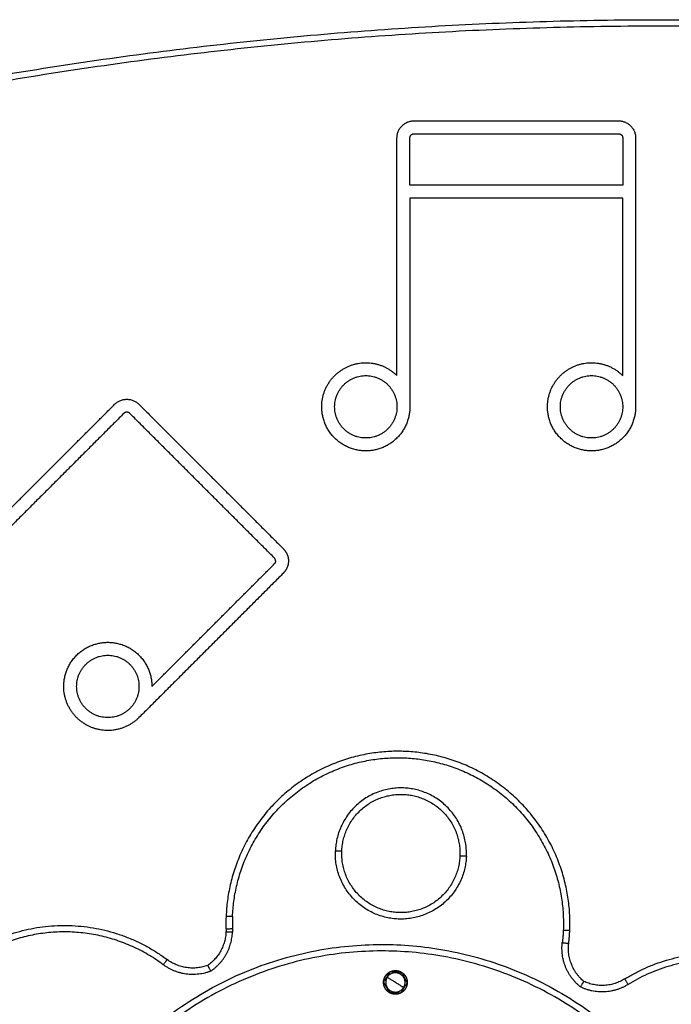
# Model space of a CAD drawing. Units: millimetres. Extents: x 105.29 to 110.05, y 1472.16 to 1479.37.
# Drawn here: x 107.82 to 108.13, y 1477.14 to 1477.59 of the extents above; entities that cross this region are included whole.
import ezdxf

# ---------------------------------------------------------------- set-up
doc = ezdxf.new("R2010")
doc.units = ezdxf.units.MM

# ---------------------------------------------------------------- blocks, each defined once
blk = doc.blocks.new('H006_front')
for points, weights in [([(107.72388, 1477.55116), (108.12153, 1477.63917), (108.51918, 1477.55115)], [1, 0.976368307882, 1]), ([(108.51853, 1477.54822), (108.12153, 1477.6361), (107.72453, 1477.54823)], [1, 0.976368307882, 1]), ([(107.99853, 1477.53964), (107.99853, 1477.54764), (108.00653, 1477.54764)], [1, 0.707106781187, 1]), ([(108.10153, 1477.54764), (108.10953, 1477.54764), (108.10953, 1477.53964)], [1, 0.707106781187, 1]), ([(108.00453, 1477.53964), (108.00453, 1477.54164), (108.00653, 1477.54164)], [1, 0.707106781187, 1]), ([(108.10153, 1477.54164), (108.10353, 1477.54164), (108.10353, 1477.53964)], [1, 0.707106781187, 1]), ([(107.86721, 1477.41581), (107.87287, 1477.42146), (107.87852, 1477.41581)], [1, 0.707106781187, 1]), ([(107.87428, 1477.41156), (107.87287, 1477.41298), (107.87145, 1477.41156)], [1, 0.707106781187, 1]), ([(107.9457, 1477.34863), (107.94804, 1477.34629), (107.94804, 1477.34298)], [1, 0.923879532511, 1]), ([(107.94204, 1477.34298), (107.94204, 1477.3438), (107.94146, 1477.34439)], [1, 0.923879532511, 1]), ([(107.94204, 1477.34298), (107.94204, 1477.34215), (107.94146, 1477.34156)], [1, 0.923879532511, 1]), ([(107.94804, 1477.34298), (107.94804, 1477.33966), (107.9457, 1477.33732)], [1, 0.923879532511, 1]), ([(107.88453, 1477.28464), (107.88453, 1477.28464), (107.88453, 1477.28463)], [1, 0.999999988941, 1]), ([(107.96987, 1477.20825), (107.97286, 1477.20812), (107.97286, 1477.20812)], [1, 0.707106781187, 1]), ([(108.03081, 1477.20566), (108.02781, 1477.20578), (108.02781, 1477.20578)], [1, 0.707106781187, 1]), ([(107.91903, 1477.17788), (107.9189, 1477.1749), (107.919, 1477.17193)], [1, 0.999309011077, 1]), ([(107.91903, 1477.17788), (107.91903, 1477.17788), (107.92203, 1477.17775)], [1, 0.707106781187, 1]), ([(107.92203, 1477.17775), (107.92191, 1477.17489), (107.922, 1477.17203)], [1, 0.999309011077, 1]), ([(107.91899, 1477.17044), (107.91857, 1477.16057), (107.91047, 1477.1549)], [1, 0.896504650771, 1]), ([(107.91187, 1477.15223), (107.9215, 1477.15872), (107.92199, 1477.17032)], [1, 0.892721477584, 1]), ([(107.919, 1477.17193), (107.919, 1477.17193), (107.922, 1477.17203)], [1, 0.707106781187, 1]), ([(107.919, 1477.17193), (107.91902, 1477.17119), (107.91899, 1477.17044)], [1, 0.999309011077, 1]), ([(107.92199, 1477.17032), (107.91899, 1477.17044), (107.91899, 1477.17044)], [1, 0.707106781187, 1]), ([(107.922, 1477.17203), (107.92202, 1477.17117), (107.92199, 1477.17032)], [1, 0.999309011077, 1]), ([(108.07589, 1477.17121), (108.07577, 1477.16835), (108.07543, 1477.16551)], [1, 0.999309011077, 1]), ([(108.07889, 1477.17108), (108.07889, 1477.17108), (108.07589, 1477.17121)], [1, 0.707106781187, 1]), ([(108.07841, 1477.16516), (108.07876, 1477.16811), (108.07889, 1477.17108)], [1, 0.999309011077, 1]), ([(108.08384, 1477.14492), (108.07395, 1477.15289), (108.07543, 1477.16551)], [1, 0.875356142635, 1]), ([(108.07543, 1477.16551), (108.07841, 1477.16516), (108.07841, 1477.16516)], [1, 0.707106781187, 1]), ([(108.08546, 1477.14747), (108.07715, 1477.1544), (108.07841, 1477.16516)], [1, 0.879418236956, 1]), ([(107.88984, 1477.15524), (107.89163, 1477.15764), (107.89163, 1477.15764)], [1, 0.707106781187, 1]), ([(107.91187, 1477.15223), (107.90002, 1477.14765), (107.88984, 1477.15524)], [1, 0.875356142635, 1]), ([(107.91047, 1477.1549), (107.90031, 1477.15117), (107.89163, 1477.15764)], [1, 0.879418236956, 1]), ([(107.99398, 1477.14941), (107.99158, 1477.1456), (107.99539, 1477.1432)], [1, 0.707106781187, 1]), ([(107.99779, 1477.14701), (107.99398, 1477.14941), (107.99398, 1477.14941)], [1, 0.707106781187, 1]), ([(108.0016, 1477.14461), (108.0016, 1477.14461), (107.99779, 1477.14701)], [1, 0.707106781187, 1]), ([(108.10605, 1477.14605), (108.09526, 1477.13935), (108.08384, 1477.14492)], [1, 0.875356142635, 1]), ([(108.10447, 1477.1486), (108.09527, 1477.14289), (108.08546, 1477.14747)], [1, 0.879418236956, 1]), ([(108.10447, 1477.1486), (108.10447, 1477.1486), (108.10605, 1477.14605)], [1, 0.707106781187, 1]), ([(107.99539, 1477.1432), (107.9992, 1477.1408), (108.0016, 1477.14461)], [1, 0.707106781187, 1])]:
    blk.add_rational_spline(points, weights, degree=2)
for points in [[(108.00653, 1477.54764), (108.05403, 1477.54764), (108.10153, 1477.54764)], [(107.99853, 1477.42913), (107.99853, 1477.48438), (107.99853, 1477.53964)], [(108.00453, 1477.51764), (108.00453, 1477.52864), (108.00453, 1477.53964)], [(108.00653, 1477.54164), (108.05403, 1477.54164), (108.10153, 1477.54164)], [(108.10353, 1477.53964), (108.10353, 1477.52864), (108.10353, 1477.51764)], [(108.10953, 1477.53964), (108.10953, 1477.47714), (108.10953, 1477.41464)], [(108.10353, 1477.51764), (108.05403, 1477.51764), (108.00453, 1477.51764)], [(108.00453, 1477.51164), (108.00453, 1477.46314), (108.00453, 1477.41464)], [(108.10353, 1477.51164), (108.05403, 1477.51164), (108.00453, 1477.51164)], [(108.10353, 1477.42913), (108.10353, 1477.47038), (108.10353, 1477.51164)], [(107.81028, 1477.35888), (107.83875, 1477.38734), (107.86721, 1477.41581)], [(107.87852, 1477.41581), (107.91211, 1477.38222), (107.9457, 1477.34863)], [(107.87145, 1477.41156), (107.83787, 1477.37798), (107.80428, 1477.34439)], [(107.94146, 1477.34439), (107.90787, 1477.37798), (107.87428, 1477.41156)], [(107.9457, 1477.33732), (107.91211, 1477.30373), (107.87852, 1477.27014)], [(107.88453, 1477.28463), (107.91299, 1477.3131), (107.94146, 1477.34156)], [(108.00019, 1477.15081), (108.00046, 1477.15123), (108.00073, 1477.15166)], [(107.99374, 1477.14329), (107.99395, 1477.14348), (107.99416, 1477.14367)], [(107.99374, 1477.14328), (107.99374, 1477.14328), (107.99374, 1477.14329)], [(107.99378, 1477.14324), (107.99376, 1477.14326), (107.99374, 1477.14328)], [(107.99419, 1477.14361), (107.99399, 1477.14343), (107.99378, 1477.14324)], [(107.99486, 1477.14235), (107.99512, 1477.14278), (107.99539, 1477.1432)]]:
    blk.add_open_spline(points, degree=2)
for points, weights, knots in [([(107.96353, 1477.41464), (107.96353, 1477.42834), (107.97619, 1477.43358), (107.98884, 1477.43882), (107.99853, 1477.42913)], [1, 0.831428297521, 1, 0.831428297521, 1], [-48.308085, -48.308085, -48.308085, -24.154042, -24.154042, 0, 0, 0]), ([(108.06853, 1477.41464), (108.06853, 1477.42834), (108.08119, 1477.43358), (108.09384, 1477.43882), (108.10353, 1477.42913)], [1, 0.831428297521, 1, 0.831428297521, 1], [-48.308085, -48.308085, -48.308085, -24.154042, -24.154042, 0, 0, 0]), ([(107.96953, 1477.41464), (107.96953, 1477.42914), (107.98403, 1477.42914), (107.99853, 1477.42914), (107.99853, 1477.41464)], [1, 0.707106781187, 1, 0.707106781187, 1], [0, 0, 0, 22.776547, 22.776547, 45.553093, 45.553093, 45.553093]), ([(108.07453, 1477.41464), (108.07453, 1477.42914), (108.08903, 1477.42914), (108.10353, 1477.42914), (108.10353, 1477.41464)], [1, 0.707106781187, 1, 0.707106781187, 1], [0, 0, 0, 22.776547, 22.776547, 45.553093, 45.553093, 45.553093]), ([(108.00453, 1477.41464), (108.00453, 1477.39414), (107.98403, 1477.39414), (107.96353, 1477.39414), (107.96353, 1477.41464)], [1, 0.707106781187, 1, 0.707106781187, 1], [-112.710734, -112.710734, -112.710734, -80.509409, -80.509409, -48.308085, -48.308085, -48.308085]), ([(107.99853, 1477.41464), (107.99853, 1477.40014), (107.98403, 1477.40014), (107.96953, 1477.40014), (107.96953, 1477.41464)], [1, 0.707106781187, 1, 0.707106781187, 1], [0, 0, 0, 22.776547, 22.776547, 45.553093, 45.553093, 45.553093]), ([(108.10953, 1477.41464), (108.10953, 1477.39414), (108.08903, 1477.39414), (108.06853, 1477.39414), (108.06853, 1477.41464)], [1, 0.707106781187, 1, 0.707106781187, 1], [-112.710734, -112.710734, -112.710734, -80.509409, -80.509409, -48.308085, -48.308085, -48.308085]), ([(108.10353, 1477.41464), (108.10353, 1477.40014), (108.08903, 1477.40014), (108.07453, 1477.40014), (108.07453, 1477.41464)], [1, 0.707106781187, 1, 0.707106781187, 1], [0, 0, 0, 22.776547, 22.776547, 45.553093, 45.553093, 45.553093]), ([(107.84353, 1477.28464), (107.84353, 1477.30514), (107.86403, 1477.30514), (107.88453, 1477.30514), (107.88453, 1477.28464)], [1, 0.707106781187, 1, 0.707106781187, 1], [-64.402649, -64.402649, -64.402649, -32.201325, -32.201325, 0, 0, 0]), ([(107.84953, 1477.28464), (107.84953, 1477.29914), (107.86403, 1477.29914), (107.87853, 1477.29914), (107.87853, 1477.28464)], [1, 0.707106781187, 1, 0.707106781187, 1], [0, 0, 0, 22.776547, 22.776547, 45.553093, 45.553093, 45.553093]), ([(107.87852, 1477.27014), (107.86884, 1477.26046), (107.85618, 1477.2657), (107.84353, 1477.27094), (107.84353, 1477.28464)], [1, 0.831469612303, 1, 0.831469612303, 1], [-48.301987, -48.301987, -48.301987, -24.150994, -24.150994, 0, 0, 0]), ([(107.87853, 1477.28464), (107.87853, 1477.27014), (107.86403, 1477.27014), (107.84953, 1477.27014), (107.84953, 1477.28464)], [1, 0.707106781187, 1, 0.707106781187, 1], [0, 0, 0, 22.776547, 22.776547, 45.553093, 45.553093, 45.553093]), ([(108.07889, 1477.17108), (108.08228, 1477.25101), (108.00236, 1477.25441), (107.92243, 1477.25781), (107.91903, 1477.17788)], [1, 0.707106781187, 1, 0.707106781187, 1], [0, 0, 0, 120.951317, 120.951317, 241.902634, 241.902634, 241.902634]), ([(107.92203, 1477.17775), (107.9253, 1477.25468), (108.00223, 1477.25141), (108.07916, 1477.24814), (108.07589, 1477.17121)], [1, 0.707106781187, 1, 0.707106781187, 1], [0, 0, 0, 120.951317, 120.951317, 241.902634, 241.902634, 241.902634]), ([(108.03081, 1477.20566), (108.03211, 1477.23613), (108.00163, 1477.23742), (107.97116, 1477.23872), (107.96987, 1477.20825)], [1, 0.707106781187, 1, 0.707106781187, 1], [0, 0, 0, 47.909288, 47.909288, 95.818576, 95.818576, 95.818576]), ([(107.97286, 1477.20812), (107.97403, 1477.23559), (108.00151, 1477.23443), (108.02898, 1477.23326), (108.02781, 1477.20578)], [1, 0.707106781187, 1, 0.707106781187, 1], [0, 0, 0, 43.196899, 43.196899, 86.393798, 86.393798, 86.393798]), ([(108.03081, 1477.20566), (108.02952, 1477.17518), (107.99904, 1477.17648), (107.96857, 1477.17777), (107.96987, 1477.20825)], [1, 0.707106781187, 1, 0.707106781187, 1], [-95.818576, -95.818576, -95.818576, -47.909288, -47.909288, 0, 0, 0]), ([(108.02781, 1477.20578), (108.02665, 1477.17831), (107.99917, 1477.17948), (107.9717, 1477.18064), (107.97286, 1477.20812)], [1, 0.707106781187, 1, 0.707106781187, 1], [-86.393798, -86.393798, -86.393798, -43.196899, -43.196899, 0, 0, 0]), ([(107.7639, 1477.09689), (107.76594, 1477.14504), (107.80946, 1477.16574), (107.85299, 1477.18644), (107.89163, 1477.15764)], [1, 0.856582046715, 1, 0.856582046715, 1], [0, 0, 0, 86.749972, 86.749972, 173.499945, 173.499945, 173.499945]), ([(107.88984, 1477.15524), (107.86291, 1477.1753), (107.82988, 1477.16922), (107.79685, 1477.16314), (107.77884, 1477.13479), (107.76082, 1477.10645), (107.76934, 1477.07396), (107.77787, 1477.04147), (107.80747, 1477.02562)], [1, 0.916606799947, 1, 0.916606799947, 1, 0.916606799947, 1, 0.916606799947, 1], [-253.353182, -253.353182, -253.353182, -190.014887, -190.014887, -126.676591, -126.676591, -63.338296, -63.338296, 0, 0, 0]), ([(107.82668, 1477.00664), (107.83368, 1477.1715), (107.99853, 1477.16449), (108.16339, 1477.15748), (108.15638, 1476.99263)], [1, 0.707106781187, 1, 0.707106781187, 1], [0, 0, 0, 259.181394, 259.181394, 518.362788, 518.362788, 518.362788]), ([(108.15338, 1476.99276), (108.16026, 1477.15461), (107.99841, 1477.16149), (107.83655, 1477.16837), (107.82967, 1477.00652)], [1, 0.707106781187, 1, 0.707106781187, 1], [-508.93801, -508.93801, -508.93801, -254.469005, -254.469005, 0, 0, 0]), ([(108.10447, 1477.1486), (108.14542, 1477.17401), (108.18703, 1477.14969), (108.22864, 1477.12538), (108.22659, 1477.07723)], [1, 0.856582046715, 1, 0.856582046715, 1], [0, 0, 0, 86.749972, 86.749972, 173.499945, 173.499945, 173.499945]), ([(108.22359, 1477.07736), (108.22556, 1477.1237), (108.18551, 1477.1471), (108.14547, 1477.17051), (108.10605, 1477.14605)], [1, 0.856582046715, 1, 0.856582046715, 1], [-166.993697, -166.993697, -166.993697, -83.496848, -83.496848, 0, 0, 0]), ([(107.99374, 1477.14329), (107.9922, 1477.14496), (107.9923, 1477.14724), (107.99239, 1477.14952), (107.99407, 1477.15106), (107.99575, 1477.1526), (107.99802, 1477.1525), (108.0003, 1477.1524), (108.00184, 1477.15073), (108.00338, 1477.14905), (108.00329, 1477.14677), (108.00319, 1477.1445), (108.00151, 1477.14296), (107.99983, 1477.14141), (107.99756, 1477.14151), (107.99528, 1477.14161), (107.99374, 1477.14328)], [1, 0.923879532511, 1, 0.923879532511, 1, 0.923879532511, 1, 0.923879532511, 1, 0.923879532511, 1, 0.923879532511, 1, 0.923879532511, 1, 0.923975394394, 0.999808517682], [-1, -1, -1, -0.875, -0.875, -0.75, -0.75, -0.625, -0.625, -0.5, -0.5, -0.375, -0.375, -0.25, -0.25, -0.125, -0.125, -0.0001574, -0.0001574, -0.0001574]), ([(107.99378, 1477.14324), (107.99534, 1477.14158), (107.99762, 1477.14151), (107.9999, 1477.14144), (108.00156, 1477.143), (108.00322, 1477.14456), (108.00329, 1477.14684), (108.00336, 1477.14911), (108.0018, 1477.15077), (108.00024, 1477.15243), (107.99796, 1477.1525), (107.99568, 1477.15257), (107.99402, 1477.15101), (107.99236, 1477.14945), (107.99229, 1477.14718), (107.99222, 1477.1449), (107.99378, 1477.14324)], [1, 0.923879532511, 1, 0.923879532511, 1, 0.923879532511, 1, 0.923879532511, 1, 0.923879532511, 1, 0.923879532511, 1, 0.923879532511, 1, 0.923879532511, 1], [0, 0, 0, 0.125, 0.125, 0.25, 0.25, 0.375, 0.375, 0.5, 0.5, 0.625, 0.625, 0.75, 0.75, 0.875, 0.875, 1, 1, 1]), ([(108.0016, 1477.14461), (108.004, 1477.14841), (108.00019, 1477.15081), (107.99639, 1477.15321), (107.99398, 1477.14941)], [1, 0.707106781187, 1, 0.707106781187, 1], [-14.137167, -14.137167, -14.137167, -7.068583, -7.068583, 0, 0, 0])]:
    blk.add_rational_spline(points, weights, degree=2, knots=knots)
for points, knots in [([(107.91047, 1477.1549), (107.91047, 1477.1549), (107.91048, 1477.15489), (107.91052, 1477.15482), (107.91054, 1477.15477), (107.91062, 1477.15463), (107.91066, 1477.15455), (107.91076, 1477.15435), (107.91082, 1477.15424), (107.91095, 1477.15399), (107.91102, 1477.15386), (107.91117, 1477.15357), (107.91125, 1477.15341), (107.91142, 1477.15309), (107.91151, 1477.15292), (107.91164, 1477.15266), (107.91169, 1477.15258), (107.91178, 1477.1524), (107.91183, 1477.15231), (107.91187, 1477.15223)], [-4.736117, -4.736117, -4.736117, -4.736117, -4.144102, -4.144102, -3.552088, -3.552088, -2.960073, -2.960073, -2.368059, -2.368059, -1.776044, -1.776044, -1.184029, -1.184029, -0.592015, -0.592015, -0.296007, -0.296007, 0, 0, 0, 0]), ([(107.99523, 1477.15187), (107.995, 1477.1515), (107.99476, 1477.15113), (107.99426, 1477.15034), (107.99401, 1477.14994), (107.99364, 1477.14935), (107.99351, 1477.14915), (107.99326, 1477.14875), (107.99313, 1477.14855), (107.99277, 1477.14797), (107.99253, 1477.14759), (107.9923, 1477.14722)], [-5.666651, -5.666651, -5.666651, -5.666651, -4.249988, -4.249988, -2.833326, -2.833326, -2.124994, -2.124994, -1.416663, -1.416663, 0, 0, 0, 0]), ([(108.00073, 1477.15166), (108.00028, 1477.15167), (107.99984, 1477.15169), (107.99915, 1477.15172), (107.99892, 1477.15173), (107.99845, 1477.15175), (107.99821, 1477.15176), (107.9975, 1477.15178), (107.99704, 1477.1518), (107.99612, 1477.15184), (107.99567, 1477.15186), (107.99523, 1477.15187)], [-5.66661, -5.66661, -5.66661, -5.66661, -4.249958, -4.249958, -3.541631, -3.541631, -2.833305, -2.833305, -1.416653, -1.416653, 0, 0, 0, 0]), ([(108.00329, 1477.14679), (108.00308, 1477.14718), (108.00287, 1477.14758), (108.00255, 1477.14818), (108.00244, 1477.14839), (108.00223, 1477.14881), (108.00211, 1477.14902), (108.00178, 1477.14965), (108.00157, 1477.15006), (108.00114, 1477.15087), (108.00093, 1477.15127), (108.00073, 1477.15166)], [-5.66661, -5.66661, -5.66661, -5.66661, -4.249958, -4.249958, -3.541631, -3.541631, -2.833305, -2.833305, -1.416653, -1.416653, 0, 0, 0, 0]), ([(107.9923, 1477.14722), (107.9925, 1477.14683), (107.99271, 1477.14644), (107.99303, 1477.14583), (107.99314, 1477.14562), (107.99336, 1477.14521), (107.99347, 1477.14499), (107.9938, 1477.14437), (107.99401, 1477.14396), (107.99444, 1477.14315), (107.99465, 1477.14274), (107.99486, 1477.14235)], [-5.66661, -5.66661, -5.66661, -5.66661, -4.249958, -4.249958, -3.541631, -3.541631, -2.833305, -2.833305, -1.416653, -1.416653, 0, 0, 0, 0]), ([(108.00035, 1477.14214), (108.00058, 1477.14251), (108.00082, 1477.14289), (108.00132, 1477.14367), (108.00157, 1477.14407), (108.00194, 1477.14466), (108.00207, 1477.14486), (108.00232, 1477.14526), (108.00245, 1477.14546), (108.00282, 1477.14604), (108.00305, 1477.14642), (108.00329, 1477.14679)], [-5.666651, -5.666651, -5.666651, -5.666651, -4.249988, -4.249988, -2.833326, -2.833326, -2.124994, -2.124994, -1.416663, -1.416663, 0, 0, 0, 0]), ([(108.08384, 1477.14492), (108.0839, 1477.145), (108.08395, 1477.14508), (108.08406, 1477.14525), (108.08411, 1477.14533), (108.08426, 1477.14558), (108.08437, 1477.14574), (108.08456, 1477.14605), (108.08465, 1477.14619), (108.08483, 1477.14647), (108.08491, 1477.1466), (108.08506, 1477.14684), (108.08513, 1477.14694), (108.08525, 1477.14713), (108.0853, 1477.14721), (108.08538, 1477.14734), (108.08541, 1477.14739), (108.08545, 1477.14745), (108.08546, 1477.14747), (108.08546, 1477.14747)], [-4.736117, -4.736117, -4.736117, -4.736117, -4.44011, -4.44011, -4.144102, -4.144102, -3.552088, -3.552088, -2.960073, -2.960073, -2.368059, -2.368059, -1.776044, -1.776044, -1.184029, -1.184029, -0.592015, -0.592015, 0, 0, 0, 0]), ([(107.99486, 1477.14235), (107.9953, 1477.14234), (107.99574, 1477.14232), (107.99643, 1477.14229), (107.99666, 1477.14228), (107.99713, 1477.14226), (107.99737, 1477.14226), (107.99808, 1477.14223), (107.99854, 1477.14221), (107.99946, 1477.14217), (107.99991, 1477.14216), (108.00035, 1477.14214)], [-5.66661, -5.66661, -5.66661, -5.66661, -4.249958, -4.249958, -3.541631, -3.541631, -2.833305, -2.833305, -1.416653, -1.416653, 0, 0, 0, 0])]:
    blk.add_open_spline(points, degree=3, knots=knots)

msp = doc.modelspace()

# ---------------------------------------------------------------- block references
msp.add_blockref('H006_front', (0, 0))

doc.saveas('drawing.dxf')
